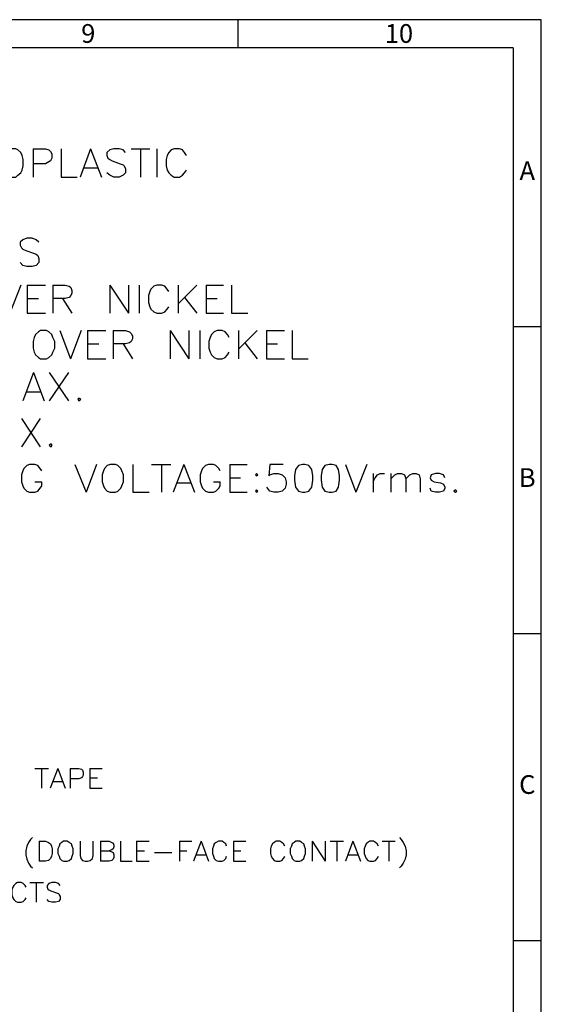
# Model space of a CAD drawing. Units: millimetres. Extents: x 19.6 to 38.8, y -13 to 0.6.
# Drawn here: x 35.5 to 38.8, y -5.6 to 0.6 of the extents above; entities that cross this region are included whole.
import ezdxf

# ---------------------------------------------------------------- set-up
doc = ezdxf.new("R2010")
doc.units = ezdxf.units.MM
doc.header["$MEASUREMENT"] = 0
doc.layers.get('0').update_dxf_attribs({"linetype": 'CONTINUOUS'})
doc.styles.add('A', font='ROMANS.shx', dxfattribs={"height": 1})

msp = doc.modelspace()

# ---------------------------------------------------------------- linework, layer by layer
at = {"linetype": 'Continuous'}
for p, q in [((38.8068, 0.5812), (19.6407, 0.5812)), ((36.8902, 0.5812), (36.8902, 0.4039)), ((38.8068, -12.9707), (38.8068, 0.5812)), ((38.6296, 0.4039), (19.8179, 0.4039)), ((38.6296, 0.4039), (38.6296, -12.7934)), ((38.6296, -1.3548), (38.8068, -1.3548)), ((38.6296, -3.2908), (38.8068, -3.2908)), ((38.6296, -5.2268), (38.8068, -5.2268))]:
    msp.add_line(p, q, dxfattribs=at)
for points in [[(35.4516, -0.2326), (35.4372, -0.2397), (35.4186, -0.2569), (35.4115, -0.2755), (35.4015, -0.3013), (35.4015, -0.3414), (35.4115, -0.3672), (35.4186, -0.3858), (35.4372, -0.4001), (35.4516, -0.4116), (35.4888, -0.4116), (35.5031, -0.4001), (35.5217, -0.3858), (35.5288, -0.3672), (35.536, -0.3414), (35.536, -0.3013), (35.5288, -0.2755), (35.5217, -0.2569), (35.5031, -0.2397), (35.4888, -0.2326)], [(35.6462, -1.3798), (35.6319, -1.387), (35.6133, -1.4056), (35.6061, -1.4242), (35.599, -1.4486), (35.599, -1.4901), (35.6061, -1.5159), (35.6133, -1.5331), (35.6319, -1.5488), (35.6462, -1.5589), (35.6834, -1.5589), (35.6977, -1.5488), (35.7163, -1.5331), (35.7235, -1.5159), (35.735, -1.4901), (35.735, -1.4486), (35.7235, -1.4242), (35.7163, -1.4056), (35.6977, -1.387), (35.6834, -1.3798)], [(35.8881, -1.8055), (35.881, -1.8126), (35.8881, -1.8241), (35.8996, -1.8126)], [(35.7121, -2.0948), (35.7006, -2.1019), (35.7121, -2.1134), (35.7192, -2.1019)], [(36.0856, -2.2237), (36.067, -2.2309), (36.0498, -2.2495), (36.0427, -2.2638), (36.0341, -2.2896), (36.0341, -2.334), (36.0427, -2.3598), (36.0498, -2.3741), (36.067, -2.3927), (36.0856, -2.3999), (36.1185, -2.3999), (36.1343, -2.3927), (36.1515, -2.3741), (36.1586, -2.3598), (36.1701, -2.334), (36.1701, -2.2896), (36.1586, -2.2638), (36.1515, -2.2495), (36.1343, -2.2309), (36.1185, -2.2237)], [(37.2994, -2.2237), (37.2736, -2.2309), (37.255, -2.2566), (37.2479, -2.2967), (37.2479, -2.3225), (37.255, -2.3669), (37.2736, -2.3927), (37.2994, -2.3999), (37.3137, -2.3999), (37.3395, -2.3927), (37.3581, -2.3669), (37.3652, -2.3225), (37.3652, -2.2967), (37.3581, -2.2566), (37.3395, -2.2309), (37.3137, -2.2237)], [(37.4669, -2.2237), (37.4411, -2.2309), (37.4239, -2.2566), (37.4168, -2.2967), (37.4168, -2.3225), (37.4239, -2.3669), (37.4411, -2.3927), (37.4669, -2.3999), (37.4855, -2.3999), (37.5112, -2.3927), (37.5255, -2.3669), (37.5327, -2.3225), (37.5327, -2.2967), (37.5255, -2.2566), (37.5112, -2.2309), (37.4855, -2.2237)], [(37.0088, -2.2824), (37.0017, -2.2896), (37.0088, -2.2967), (37.0174, -2.2896)], [(37.0088, -2.3855), (37.0017, -2.3927), (37.0088, -2.3999), (37.0174, -2.3927)], [(38.2655, -2.3855), (38.2555, -2.3927), (38.2655, -2.3999), (38.2741, -2.3927)], [(35.7908, -4.6001), (35.7807, -4.6082), (35.7676, -4.6183), (35.7625, -4.6314), (35.7555, -4.6496), (35.7555, -4.6779), (35.7625, -4.6961), (35.7676, -4.7092), (35.7807, -4.7224), (35.7908, -4.7274), (35.814, -4.7274), (35.8272, -4.7224), (35.8403, -4.7092), (35.8453, -4.6961), (35.8504, -4.6779), (35.8504, -4.6496), (35.8453, -4.6314), (35.8403, -4.6183), (35.8272, -4.6082), (35.814, -4.6001)], [(37.2571, -4.6001), (37.247, -4.6082), (37.2339, -4.6183), (37.2288, -4.6314), (37.2208, -4.6496), (37.2208, -4.6779), (37.2288, -4.6961), (37.2339, -4.7092), (37.247, -4.7224), (37.2571, -4.7274), (37.2824, -4.7274), (37.2935, -4.7224), (37.3066, -4.7092), (37.3116, -4.6961), (37.3187, -4.6779), (37.3187, -4.6496), (37.3116, -4.6314), (37.3066, -4.6183), (37.2935, -4.6082), (37.2824, -4.6001)]]:
    msp.add_lwpolyline(points, close=True, dxfattribs=at)
for points in [[(35.599, -0.2326), (35.599, -0.4116), (35.599, -0.4116)], [(35.599, -0.2326), (35.6763, -0.2326), (35.6977, -0.2397), (35.7092, -0.2497), (35.7163, -0.2655), (35.7163, -0.2913), (35.7092, -0.3085), (35.6977, -0.3156), (35.6763, -0.3271), (35.599, -0.3271)], [(35.775, -0.2326), (35.775, -0.4116), (35.8767, -0.4116)], [(35.9611, -0.2326), (35.8953, -0.4116), (35.8953, -0.4116)], [(35.9611, -0.2326), (36.0312, -0.4116), (36.0312, -0.4116)], [(36.1815, -0.2569), (36.1672, -0.2397), (36.1415, -0.2326), (36.1085, -0.2326), (36.0828, -0.2397), (36.0642, -0.2569), (36.0642, -0.2755), (36.0713, -0.2913), (36.0828, -0.3013), (36.0971, -0.3085), (36.1486, -0.3271), (36.1672, -0.3343), (36.1744, -0.3414), (36.1815, -0.36), (36.1815, -0.3858), (36.1672, -0.4001), (36.1415, -0.4116), (36.1085, -0.4116), (36.0828, -0.4001), (36.0642, -0.3858)], [(36.2173, -0.2326), (36.3347, -0.2326), (36.3347, -0.2326)], [(36.276, -0.2326), (36.276, -0.4116), (36.276, -0.4116)], [(36.3791, -0.2326), (36.3791, -0.4116), (36.3791, -0.4116)], [(36.5666, -0.2755), (36.5551, -0.2569), (36.5408, -0.2397), (36.5222, -0.2326), (36.4893, -0.2326), (36.4707, -0.2397), (36.4563, -0.2569), (36.4449, -0.2755), (36.4377, -0.3013), (36.4377, -0.3414), (36.4449, -0.3672), (36.4563, -0.3858), (36.4707, -0.4001), (36.4893, -0.4116), (36.5222, -0.4116), (36.5408, -0.4001), (36.5551, -0.3858), (36.5666, -0.3672)], [(35.921, -0.3529), (36.0055, -0.3529), (36.0055, -0.3529)], [(35.6348, -0.8227), (35.6176, -0.8069), (35.5918, -0.7969), (35.5589, -0.7969), (35.5331, -0.8069), (35.5174, -0.8227), (35.5174, -0.8413), (35.526, -0.8585), (35.5331, -0.8656), (35.5517, -0.8742), (35.6018, -0.8914), (35.6176, -0.8986), (35.6276, -0.9072), (35.6348, -0.9244), (35.6348, -0.9501), (35.6176, -0.9688), (35.5918, -0.9759), (35.5589, -0.9759), (35.5331, -0.9688), (35.5174, -0.9501)], [(35.5217, -1.0934), (35.4516, -1.2695), (35.4516, -1.2695)], [(35.5618, -1.0934), (35.5618, -1.2695), (35.5618, -1.2695)], [(35.5618, -1.0934), (35.6763, -1.0934), (35.6763, -1.0934)], [(35.7235, -1.0934), (35.7235, -1.2695), (35.7235, -1.2695)], [(35.7235, -1.0934), (35.8008, -1.0934), (35.8266, -1.1005), (35.8366, -1.1077), (35.8437, -1.1263), (35.8437, -1.1449), (35.8366, -1.1593), (35.8266, -1.1707), (35.8008, -1.1779), (35.7235, -1.1779)], [(36.0828, -1.0934), (36.0828, -1.2695), (36.0828, -1.2695)], [(36.0828, -1.0934), (36.2001, -1.2695), (36.2001, -1.2695)], [(36.2001, -1.0934), (36.2001, -1.2695), (36.2001, -1.2695)], [(36.2688, -1.0934), (36.2688, -1.2695), (36.2688, -1.2695)], [(36.4563, -1.1335), (36.4449, -1.1192), (36.4306, -1.1005), (36.412, -1.0934), (36.3791, -1.0934), (36.3604, -1.1005), (36.3418, -1.1192), (36.3347, -1.1335), (36.3275, -1.1593), (36.3275, -1.2037), (36.3347, -1.2294), (36.3418, -1.2438), (36.3604, -1.2624), (36.3791, -1.2695), (36.412, -1.2695), (36.4306, -1.2624), (36.4449, -1.2438), (36.4563, -1.2294)], [(36.515, -1.0934), (36.515, -1.2695), (36.515, -1.2695)], [(36.6324, -1.0934), (36.515, -1.2108), (36.515, -1.2108)], [(36.6911, -1.0934), (36.6911, -1.2695), (36.6911, -1.2695)], [(36.6911, -1.0934), (36.7999, -1.0934), (36.7999, -1.0934)], [(36.8514, -1.0934), (36.8514, -1.2695), (36.9544, -1.2695)], [(35.5618, -1.1779), (35.6319, -1.1779), (35.6319, -1.1779)], [(35.7851, -1.1779), (35.8437, -1.2695), (35.8437, -1.2695)], [(36.5551, -1.1707), (36.6324, -1.2695), (36.6324, -1.2695)], [(36.6911, -1.1779), (36.7598, -1.1779), (36.7598, -1.1779)], [(35.5618, -1.2695), (35.6763, -1.2695), (35.6763, -1.2695)], [(36.6911, -1.2695), (36.7999, -1.2695), (36.7999, -1.2695)], [(35.7679, -1.3798), (35.8337, -1.5589), (35.8337, -1.5589)], [(35.9024, -1.3798), (35.8337, -1.5589), (35.8337, -1.5589)], [(35.9425, -1.3798), (35.9425, -1.5589), (35.9425, -1.5589)], [(35.9425, -1.3798), (36.057, -1.3798), (36.057, -1.3798)], [(36.1042, -1.3798), (36.1042, -1.5589), (36.1042, -1.5589)], [(36.1042, -1.3798), (36.1815, -1.3798), (36.2073, -1.387), (36.2173, -1.3985), (36.2259, -1.4128), (36.2259, -1.4314), (36.2173, -1.4486), (36.2073, -1.4572), (36.1815, -1.4643), (36.1042, -1.4643)], [(36.4635, -1.3798), (36.4635, -1.5589), (36.4635, -1.5589)], [(36.4635, -1.3798), (36.5809, -1.5589), (36.5809, -1.5589)], [(36.5809, -1.3798), (36.5809, -1.5589), (36.5809, -1.5589)], [(36.651, -1.3798), (36.651, -1.5589), (36.651, -1.5589)], [(36.8371, -1.4242), (36.8256, -1.4056), (36.8113, -1.387), (36.7927, -1.3798), (36.7598, -1.3798), (36.7426, -1.387), (36.724, -1.4056), (36.7168, -1.4242), (36.7083, -1.4486), (36.7083, -1.4901), (36.7168, -1.5159), (36.724, -1.5331), (36.7426, -1.5488), (36.7598, -1.5589), (36.7927, -1.5589), (36.8113, -1.5488), (36.8256, -1.5331), (36.8371, -1.5159)], [(36.8958, -1.3798), (36.8958, -1.5589), (36.8958, -1.5589)], [(37.0131, -1.3798), (36.8958, -1.4973), (36.8958, -1.4973)], [(37.0718, -1.3798), (37.0718, -1.5589), (37.0718, -1.5589)], [(37.0718, -1.3798), (37.1849, -1.3798), (37.1849, -1.3798)], [(37.2335, -1.3798), (37.2335, -1.5589), (37.3352, -1.5589)], [(35.9425, -1.4643), (36.0126, -1.4643), (36.0126, -1.4643)], [(36.1672, -1.4643), (36.2259, -1.5589), (36.2259, -1.5589)], [(36.9358, -1.4572), (37.0131, -1.5589), (37.0131, -1.5589)], [(37.0718, -1.4643), (37.1419, -1.4643), (37.1419, -1.4643)], [(35.9425, -1.5589), (36.057, -1.5589), (36.057, -1.5589)], [(37.0718, -1.5589), (37.1849, -1.5589), (37.1849, -1.5589)], [(35.6018, -1.6436), (35.5331, -1.8241), (35.5331, -1.8241)], [(35.6018, -1.6436), (35.6677, -1.8241), (35.6677, -1.8241)], [(35.7006, -1.6436), (35.8223, -1.8241), (35.8223, -1.8241)], [(35.8223, -1.6436), (35.7006, -1.8241), (35.7006, -1.8241)], [(35.5589, -1.7654), (35.6434, -1.7654), (35.6434, -1.7654)], [(35.526, -1.9344), (35.6434, -2.1134), (35.6434, -2.1134)], [(35.6434, -1.9344), (35.526, -2.1134), (35.526, -2.1134)], [(35.6534, -2.2638), (35.6434, -2.2495), (35.6276, -2.2309), (35.609, -2.2237), (35.5761, -2.2237), (35.5589, -2.2309), (35.5403, -2.2495), (35.5331, -2.2638), (35.526, -2.2896), (35.526, -2.334), (35.5331, -2.3598), (35.5403, -2.3741), (35.5589, -2.3927), (35.5761, -2.3999), (35.609, -2.3999), (35.6276, -2.3927), (35.6434, -2.3741), (35.6534, -2.3598), (35.6534, -2.334)], [(35.8623, -2.2237), (35.9325, -2.3999), (35.9325, -2.3999)], [(35.9983, -2.2237), (35.9325, -2.3999), (35.9325, -2.3999)], [(36.2288, -2.2237), (36.2288, -2.3999), (36.3318, -2.3999)], [(36.3461, -2.2237), (36.4678, -2.2237), (36.4678, -2.2237)], [(36.4091, -2.2237), (36.4091, -2.3999), (36.4091, -2.3999)], [(36.5508, -2.2237), (36.4821, -2.3999), (36.4821, -2.3999)], [(36.5508, -2.2237), (36.6166, -2.3999), (36.6166, -2.3999)], [(36.7784, -2.2638), (36.7712, -2.2495), (36.7526, -2.2309), (36.7383, -2.2237), (36.7054, -2.2237), (36.6868, -2.2309), (36.6682, -2.2495), (36.661, -2.2638), (36.6539, -2.2896), (36.6539, -2.334), (36.661, -2.3598), (36.6682, -2.3741), (36.6868, -2.3927), (36.7054, -2.3999), (36.7383, -2.3999), (36.7526, -2.3927), (36.7712, -2.3741), (36.7784, -2.3598), (36.7784, -2.334)], [(36.8414, -2.2237), (36.8414, -2.3999), (36.8414, -2.3999)], [(36.8414, -2.2237), (36.9501, -2.2237), (36.9501, -2.2237)], [(37.1777, -2.2237), (37.0933, -2.2237), (37.0861, -2.2967), (37.0933, -2.2896), (37.119, -2.2824), (37.1448, -2.2824), (37.1706, -2.2896), (37.1892, -2.3082), (37.1963, -2.334), (37.1963, -2.3483), (37.1892, -2.3741), (37.1706, -2.3927), (37.1448, -2.3999), (37.119, -2.3999), (37.0933, -2.3927), (37.0861, -2.3855), (37.0747, -2.3669)], [(37.5699, -2.2237), (37.6357, -2.3999), (37.6357, -2.3999)], [(37.7059, -2.2237), (37.6357, -2.3999), (37.6357, -2.3999)], [(37.746, -2.2824), (37.746, -2.3999), (37.746, -2.3999)], [(37.746, -2.334), (37.7574, -2.3082), (37.7717, -2.2896), (37.7903, -2.2824), (37.8161, -2.2824)], [(37.8562, -2.2824), (37.8562, -2.3999), (37.8562, -2.3999)], [(37.8562, -2.3154), (37.8819, -2.2896), (37.8991, -2.2824), (37.9249, -2.2824), (37.9435, -2.2896), (37.9506, -2.3154), (37.9506, -2.3999)], [(37.9506, -2.3154), (37.9764, -2.2896), (37.995, -2.2824), (38.0165, -2.2824), (38.0351, -2.2896), (38.0422, -2.3154), (38.0422, -2.3999)], [(38.1968, -2.3082), (38.1897, -2.2896), (38.1639, -2.2824), (38.1381, -2.2824), (38.1124, -2.2896), (38.1052, -2.3082), (38.1124, -2.3225), (38.131, -2.334), (38.1711, -2.3411), (38.1897, -2.3483), (38.1968, -2.3669), (38.1968, -2.3741), (38.1897, -2.3927), (38.1639, -2.3999), (38.1381, -2.3999), (38.1124, -2.3927), (38.1052, -2.3741)], [(35.609, -2.334), (35.6534, -2.334), (35.6534, -2.334)], [(36.5079, -2.3411), (36.5923, -2.3411), (36.5923, -2.3411)], [(36.7383, -2.334), (36.7784, -2.334), (36.7784, -2.334)], [(36.8414, -2.3082), (36.9072, -2.3082), (36.9072, -2.3082)], [(36.8414, -2.3999), (36.9501, -2.3999), (36.9501, -2.3999)], [(35.6095, -4.1423), (35.6953, -4.1423), (35.6953, -4.1423)], [(35.6509, -4.1423), (35.6509, -4.2666), (35.6509, -4.2666)], [(35.7549, -4.1423), (35.7054, -4.2666), (35.7054, -4.2666)], [(35.7549, -4.1423), (35.8013, -4.2666), (35.8013, -4.2666)], [(35.8326, -4.1423), (35.8326, -4.2666), (35.8326, -4.2666)], [(35.8326, -4.1423), (35.8862, -4.1423), (35.9043, -4.1474), (35.9094, -4.1534), (35.9144, -4.1655), (35.9144, -4.1837), (35.9094, -4.1938), (35.9043, -4.2019), (35.8862, -4.207), (35.8326, -4.207)], [(35.9559, -4.1423), (35.9559, -4.2666), (35.9559, -4.2666)], [(35.9559, -4.1423), (36.0336, -4.1423), (36.0336, -4.1423)], [(35.9559, -4.2019), (36.0053, -4.2019), (36.0053, -4.2019)], [(35.7236, -4.2252), (35.7832, -4.2252), (35.7832, -4.2252)], [(35.9559, -4.2666), (36.0336, -4.2666), (36.0336, -4.2666)], [(35.5949, -4.5768), (35.5818, -4.59), (35.5686, -4.6082), (35.5585, -4.6314), (35.5535, -4.6627), (35.5535, -4.686), (35.5585, -4.7143), (35.5686, -4.7405), (35.5818, -4.7587), (35.5949, -4.7688)], [(37.9115, -4.5768), (37.9216, -4.59), (37.9347, -4.6082), (37.9468, -4.6314), (37.9529, -4.6627), (37.9529, -4.686), (37.9468, -4.7143), (37.9347, -4.7405), (37.9216, -4.7587), (37.9115, -4.7688)], [(35.6363, -4.6001), (35.6363, -4.7274), (35.6363, -4.7274)], [(35.6363, -4.6001), (35.6777, -4.6001), (35.6959, -4.6082), (35.708, -4.6183), (35.714, -4.6314), (35.7191, -4.6496), (35.7191, -4.6779), (35.714, -4.6961), (35.708, -4.7092), (35.6959, -4.7224), (35.6777, -4.7274), (35.6363, -4.7274)], [(35.8948, -4.6001), (35.8948, -4.691), (35.8999, -4.7092), (35.91, -4.7224), (35.9281, -4.7274), (35.9413, -4.7274), (35.9594, -4.7224), (35.9726, -4.7092), (35.9776, -4.691), (35.9776, -4.6001)], [(36.0241, -4.6001), (36.0241, -4.7274), (36.0241, -4.7274)], [(36.0241, -4.6001), (36.0786, -4.6001), (36.0958, -4.6082), (36.1039, -4.6132), (36.1089, -4.6264), (36.1089, -4.6365), (36.1039, -4.6496), (36.0958, -4.6546), (36.0786, -4.6627)], [(36.1503, -4.6001), (36.1503, -4.7274), (36.223, -4.7274)], [(36.2513, -4.6001), (36.2513, -4.7274), (36.2513, -4.7274)], [(36.2513, -4.6001), (36.3311, -4.6001), (36.3311, -4.6001)], [(36.5229, -4.6001), (36.5229, -4.7274), (36.5229, -4.7274)], [(36.5229, -4.6001), (36.6007, -4.6001), (36.6007, -4.6001)], [(36.6603, -4.6001), (36.6108, -4.7274), (36.6108, -4.7274)], [(36.6603, -4.6001), (36.7067, -4.7274), (36.7067, -4.7274)], [(36.8198, -4.6314), (36.8148, -4.6183), (36.8017, -4.6082), (36.7916, -4.6001), (36.7683, -4.6001), (36.7552, -4.6082), (36.7421, -4.6183), (36.737, -4.6314), (36.732, -4.6496), (36.732, -4.6779), (36.737, -4.6961), (36.7421, -4.7092), (36.7552, -4.7224), (36.7683, -4.7274), (36.7916, -4.7274), (36.8017, -4.7224), (36.8148, -4.7092), (36.8198, -4.6961)], [(36.8643, -4.6001), (36.8643, -4.7274), (36.8643, -4.7274)], [(36.8643, -4.6001), (36.942, -4.6001), (36.942, -4.6001)], [(37.1874, -4.6314), (37.1794, -4.6183), (37.1693, -4.6082), (37.1561, -4.6001), (37.1329, -4.6001), (37.1198, -4.6082), (37.1097, -4.6183), (37.1016, -4.6314), (37.0965, -4.6496), (37.0965, -4.6779), (37.1016, -4.6961), (37.1097, -4.7092), (37.1198, -4.7224), (37.1329, -4.7274), (37.1561, -4.7274), (37.1693, -4.7224), (37.1794, -4.7092), (37.1874, -4.6961)], [(37.3601, -4.6001), (37.3601, -4.7274), (37.3601, -4.7274)], [(37.3601, -4.6001), (37.4429, -4.7274), (37.4429, -4.7274)], [(37.4429, -4.6001), (37.4429, -4.7274), (37.4429, -4.7274)], [(37.4742, -4.6001), (37.557, -4.6001), (37.557, -4.6001)], [(37.5156, -4.6001), (37.5156, -4.7274), (37.5156, -4.7274)], [(37.6166, -4.6001), (37.5702, -4.7274), (37.5702, -4.7274)], [(37.6166, -4.6001), (37.6651, -4.7274), (37.6651, -4.7274)], [(37.7792, -4.6314), (37.7711, -4.6183), (37.761, -4.6082), (37.7479, -4.6001), (37.7247, -4.6001), (37.7115, -4.6082), (37.7014, -4.6183), (37.6944, -4.6314), (37.6883, -4.6496), (37.6883, -4.6779), (37.6944, -4.6961), (37.7014, -4.7092), (37.7115, -4.7224), (37.7247, -4.7274), (37.7479, -4.7274), (37.761, -4.7224), (37.7711, -4.7092), (37.7792, -4.6961)], [(37.8024, -4.6001), (37.8852, -4.6001), (37.8852, -4.6001)], [(37.8438, -4.6001), (37.8438, -4.7274), (37.8438, -4.7274)], [(36.0241, -4.6627), (36.0786, -4.6627), (36.0958, -4.6678), (36.1039, -4.6728), (36.1089, -4.686), (36.1089, -4.7042), (36.1039, -4.7143), (36.0958, -4.7224), (36.0786, -4.7274), (36.0241, -4.7274)], [(36.2513, -4.6627), (36.3008, -4.6627), (36.3008, -4.6627)], [(36.3654, -4.6728), (36.4735, -4.6728), (36.4735, -4.6728)], [(36.5229, -4.6627), (36.5694, -4.6627), (36.5694, -4.6627)], [(36.629, -4.686), (36.6886, -4.686), (36.6886, -4.686)], [(36.8643, -4.6627), (36.9107, -4.6627), (36.9107, -4.6627)], [(37.5883, -4.686), (37.6469, -4.686), (37.6469, -4.686)], [(36.2513, -4.7274), (36.3311, -4.7274), (36.3311, -4.7274)], [(36.8643, -4.7274), (36.942, -4.7274), (36.942, -4.7274)], [(35.5542, -4.8901), (35.5491, -4.88), (35.536, -4.8669), (35.5229, -4.8618), (35.4996, -4.8618), (35.4895, -4.8669), (35.4764, -4.88), (35.4713, -4.8901), (35.4643, -4.9083), (35.4643, -4.9396), (35.4713, -4.9578), (35.4764, -4.9679), (35.4895, -4.9811), (35.4996, -4.9861), (35.5229, -4.9861), (35.536, -4.9811), (35.5491, -4.9679), (35.5542, -4.9578)], [(35.5774, -4.8618), (35.6632, -4.8618), (35.6632, -4.8618)], [(35.6188, -4.8618), (35.6188, -4.9861), (35.6188, -4.9861)], [(35.7693, -4.88), (35.7581, -4.8669), (35.74, -4.8618), (35.7167, -4.8618), (35.6986, -4.8669), (35.6864, -4.88), (35.6864, -4.8901), (35.6915, -4.9032), (35.6986, -4.9083), (35.7097, -4.9133), (35.746, -4.9265), (35.7581, -4.9315), (35.7632, -4.9396), (35.7693, -4.9497), (35.7693, -4.9679), (35.7581, -4.9811), (35.74, -4.9861), (35.7167, -4.9861), (35.6986, -4.9811), (35.6864, -4.9679)]]:
    msp.add_lwpolyline(points, dxfattribs=at)

# ---------------------------------------------------------------- texts
at = {"linetype": 'Continuous', "width": 0.064674, "style": 'A'}
for s, insert, char_height, attachment_point in [('9', (35.9019, 0.5532), 0.1182, 1), ('10', (37.8185, 0.5532), 0.11818, 1), ('A', (38.7182, -0.3868), 0.1182, 5), ('B', (38.7182, -2.3228), 0.1182, 5), ('C', (38.7182, -4.2588), 0.1182, 5)]:
    msp.add_mtext(s, dxfattribs=dict(at, insert=insert, char_height=char_height, attachment_point=attachment_point))

doc.saveas('drawing.dxf')
